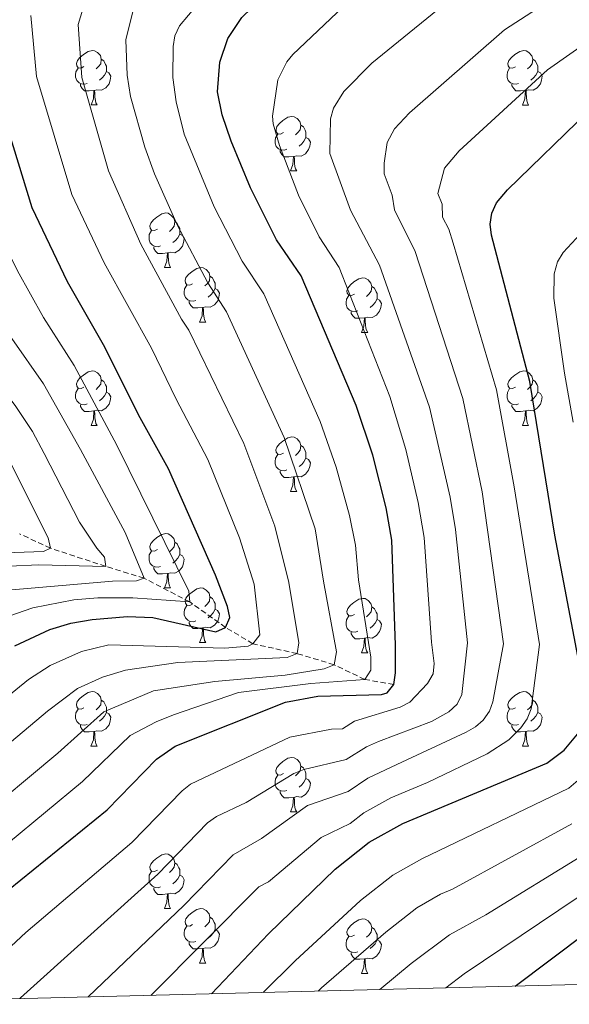
# Model space of a CAD drawing. Units: metres. Extents: x 671084 to 675612, y 4741731 to 4744812.
# Drawn here: x 673565 to 673666, y 4742184 to 4742366 of the extents above; entities that cross this region are included whole.
import ezdxf

# ---------------------------------------------------------------- set-up
doc = ezdxf.new("R2010")
doc.units = ezdxf.units.M
doc.header["$MEASUREMENT"] = 0
doc.linetypes.add('TRAZOSX2', pattern=[1.5, 1, -0.5])
for name, color, linetype, lineweight in [('Level 11', 142, 'Continuous', 13), ('Level 36', 19, 'Continuous', 40), ('Level 4', 36, 'Continuous', 30), ('Level 5', 36, 'Continuous', 0), ('Level 61', 19, 'Continuous', 0)]:
    doc.layers.add(name, color=color, linetype=linetype, lineweight=lineweight)

msp = doc.modelspace()

# ---------------------------------------------------------------- linework, layer by layer
at = {"layer": 'Level 11', "color": 142, "linetype": 'TRAZOSX2', "lineweight": 13}
msp.add_polyline3d([(673633.94, 4742243.14, 1325.01), (673628.59, 4742244.06, 1320.01), (673622.93, 4742246.78, 1315.01), (673616.16, 4742248.83, 1310.01), (673607.98, 4742250.64, 1305.01), (673603, 4742253.63, 1300.01), (673596.41, 4742258.32, 1295.01), (673587.99, 4742262.71, 1290.01), (673580.95, 4742264.88, 1285.01), (673570.8, 4742268.21, 1280.01), (673565.09, 4742270.89, 1275.01)], dxfattribs=at)
at = {"layer": 'Level 36', "color": 92, "linetype": 'Continuous', "lineweight": 0}
for points in [[(673576.95, 4742356.86), (673576.42, 4742356.59), (673575.89, 4742356.64), (673575.62, 4742357.02), (673575.57, 4742357.44), (673575.73, 4742357.96), (673576.21, 4742358.56), (673576.84, 4742359.08), (673577.74, 4742359.67), (673578.49, 4742359.83), (673578.91, 4742359.78), (673579.44, 4742359.46), (673579.97, 4742358.88), (673580.13, 4742358.24), (673580.02, 4742357.38), (673579.6, 4742356.86), (673579.18, 4742356.43)], [(673656.27, 4742356.85), (673655.74, 4742356.59), (673655.21, 4742356.64), (673654.95, 4742357.01), (673654.89, 4742357.44), (673655.05, 4742357.96), (673655.53, 4742358.55), (673656.17, 4742359.08), (673657.07, 4742359.67), (673657.81, 4742359.83), (673658.24, 4742359.77), (673658.77, 4742359.46), (673659.3, 4742358.87), (673659.46, 4742358.23), (673659.35, 4742357.38), (673658.92, 4742356.85), (673658.5, 4742356.43)], [(673580.13, 4742358.24), (673580.61, 4742357.92), (673580.92, 4742357.28), (673581.08, 4742356.96), (673581.08, 4742356.38), (673581.08, 4742355.96), (673580.71, 4742355.26), (673580.29, 4742354.78), (673579.81, 4742354.36)], [(673659.46, 4742358.23), (673659.93, 4742357.92), (673660.25, 4742357.28), (673660.41, 4742356.96), (673660.41, 4742356.38), (673660.41, 4742355.95), (673660.04, 4742355.26), (673659.62, 4742354.78), (673659.14, 4742354.36)], [(673577.53, 4742353.78), (673577.11, 4742353.62), (673576.52, 4742353.68), (673576.05, 4742353.88), (673575.62, 4742354.31), (673575.41, 4742354.9), (673575.41, 4742355.32), (673575.46, 4742355.9), (673575.89, 4742356.59)], [(673656.86, 4742353.77), (673656.43, 4742353.61), (673655.85, 4742353.67), (673655.37, 4742353.88), (673654.95, 4742354.31), (673654.73, 4742354.89), (673654.73, 4742355.31), (673654.79, 4742355.9), (673655.21, 4742356.59)], [(673581.08, 4742355.96), (673581.53, 4742355.7), (673581.88, 4742355.09), (673581.77, 4742354.36), (673581.56, 4742353.72), (673580.97, 4742352.98), (673580.18, 4742352.5), (673579.33, 4742352.61), (673578.9, 4742352.48)], [(673660.41, 4742355.95), (673660.86, 4742355.7), (673661.21, 4742355.09), (673661.1, 4742354.36), (673660.89, 4742353.72), (673660.3, 4742352.98), (673659.51, 4742352.5), (673658.66, 4742352.61), (673658.23, 4742352.48)], [(673578.79, 4742352.48), (673577.9, 4742352.4), (673577.06, 4742352.4), (673576.63, 4742352.82), (673576.31, 4742353.3), (673576.31, 4742353.62)], [(673578.25, 4742349.8), (673578.68, 4742350.96), (673578.79, 4742352.48), (673578.9, 4742352.48), (673578.93, 4742351.9), (673578.97, 4742351.21), (673579.04, 4742350.6), (673579.15, 4742350.2), (673579.37, 4742349.8)], [(673658.12, 4742352.48), (673657.23, 4742352.39), (673656.38, 4742352.39), (673655.96, 4742352.82), (673655.64, 4742353.3), (673655.64, 4742353.61)], [(673657.57, 4742349.79), (673658.01, 4742350.95), (673658.12, 4742352.48), (673658.23, 4742352.48), (673658.26, 4742351.89), (673658.3, 4742351.21), (673658.37, 4742350.59), (673658.48, 4742350.19), (673658.7, 4742349.79)], [(673578.25, 4742349.8), (673579.37, 4742349.8)], [(673657.57, 4742349.79), (673658.7, 4742349.79)], [(673613.64, 4742344.72), (673613.11, 4742344.45), (673612.58, 4742344.5), (673612.31, 4742344.88), (673612.26, 4742345.3), (673612.42, 4742345.82), (673612.9, 4742346.42), (673613.53, 4742346.94), (673614.43, 4742347.53), (673615.18, 4742347.69), (673615.6, 4742347.64), (673616.13, 4742347.32), (673616.66, 4742346.74), (673616.82, 4742346.1), (673616.71, 4742345.24), (673616.29, 4742344.72), (673615.87, 4742344.29)], [(673616.82, 4742346.1), (673617.3, 4742345.78), (673617.61, 4742345.14), (673617.77, 4742344.82), (673617.77, 4742344.24), (673617.77, 4742343.82), (673617.4, 4742343.12), (673616.98, 4742342.64), (673616.5, 4742342.22)], [(673614.22, 4742341.64), (673613.8, 4742341.48), (673613.21, 4742341.54), (673612.74, 4742341.74), (673612.31, 4742342.17), (673612.1, 4742342.76), (673612.1, 4742343.18), (673612.15, 4742343.76), (673612.58, 4742344.45)], [(673617.77, 4742343.82), (673618.23, 4742343.56), (673618.57, 4742342.95), (673618.46, 4742342.22), (673618.25, 4742341.58), (673617.67, 4742340.84), (673616.87, 4742340.36), (673616.02, 4742340.47), (673615.59, 4742340.34)], [(673615.48, 4742340.34), (673614.59, 4742340.26), (673613.75, 4742340.26), (673613.32, 4742340.68), (673613, 4742341.16), (673613, 4742341.48)], [(673614.94, 4742337.66), (673615.37, 4742338.82), (673615.48, 4742340.34), (673615.59, 4742340.34), (673615.63, 4742339.76), (673615.66, 4742339.07), (673615.73, 4742338.46), (673615.85, 4742338.06), (673616.06, 4742337.66)], [(673614.94, 4742337.66), (673616.06, 4742337.66)], [(673590.45, 4742326.95), (673589.92, 4742326.68), (673589.39, 4742326.74), (673589.12, 4742327.11), (673589.07, 4742327.53), (673589.23, 4742328.05), (673589.71, 4742328.65), (673590.34, 4742329.18), (673591.24, 4742329.76), (673591.99, 4742329.92), (673592.41, 4742329.87), (673592.94, 4742329.55), (673593.47, 4742328.97), (673593.63, 4742328.33), (673593.52, 4742327.48), (673593.1, 4742326.95), (673592.68, 4742326.52)], [(673593.63, 4742328.33), (673594.11, 4742328.01), (673594.42, 4742327.37), (673594.58, 4742327.05), (673594.58, 4742326.47), (673594.58, 4742326.05), (673594.21, 4742325.36), (673593.79, 4742324.88), (673593.31, 4742324.46)], [(673591.03, 4742323.87), (673590.61, 4742323.71), (673590.02, 4742323.77), (673589.55, 4742323.98), (673589.12, 4742324.4), (673588.91, 4742324.99), (673588.91, 4742325.41), (673588.96, 4742325.99), (673589.39, 4742326.68)], [(673594.58, 4742326.05), (673595.04, 4742325.8), (673595.38, 4742325.18), (673595.27, 4742324.46), (673595.06, 4742323.82), (673594.48, 4742323.08), (673593.68, 4742322.6), (673592.83, 4742322.7), (673592.4, 4742322.57)], [(673592.29, 4742322.57), (673591.4, 4742322.49), (673590.56, 4742322.49), (673590.13, 4742322.92), (673589.81, 4742323.39), (673589.81, 4742323.71)], [(673591.75, 4742319.89), (673592.18, 4742321.05), (673592.29, 4742322.57), (673592.4, 4742322.57), (673592.44, 4742321.99), (673592.47, 4742321.3), (673592.54, 4742320.69), (673592.66, 4742320.29), (673592.87, 4742319.89)], [(673591.75, 4742319.89), (673592.87, 4742319.89)], [(673596.92, 4742316.91), (673596.39, 4742316.65), (673595.86, 4742316.7), (673595.6, 4742317.07), (673595.54, 4742317.5), (673595.7, 4742318.02), (673596.18, 4742318.61), (673596.82, 4742319.14), (673597.72, 4742319.73), (673598.46, 4742319.89), (673598.89, 4742319.83), (673599.42, 4742319.52), (673599.95, 4742318.93), (673600.11, 4742318.29), (673600, 4742317.44), (673599.57, 4742316.91), (673599.15, 4742316.49)], [(673600.11, 4742318.29), (673600.58, 4742317.98), (673600.9, 4742317.34), (673601.06, 4742317.02), (673601.06, 4742316.44), (673601.06, 4742316.01), (673600.69, 4742315.32), (673600.27, 4742314.84), (673599.79, 4742314.42)], [(673626.69, 4742315.01), (673626.16, 4742314.74), (673625.63, 4742314.8), (673625.37, 4742315.17), (673625.31, 4742315.59), (673625.47, 4742316.11), (673625.95, 4742316.71), (673626.59, 4742317.24), (673627.49, 4742317.82), (673628.23, 4742317.98), (673628.66, 4742317.93), (673629.19, 4742317.61), (673629.72, 4742317.03), (673629.88, 4742316.39), (673629.77, 4742315.54), (673629.34, 4742315.01), (673628.92, 4742314.58)], [(673597.51, 4742313.83), (673597.08, 4742313.67), (673596.5, 4742313.73), (673596.02, 4742313.94), (673595.6, 4742314.37), (673595.38, 4742314.95), (673595.38, 4742315.37), (673595.44, 4742315.96), (673595.86, 4742316.65)], [(673629.88, 4742316.39), (673630.35, 4742316.07), (673630.67, 4742315.43), (673630.83, 4742315.11), (673630.83, 4742314.53), (673630.83, 4742314.11), (673630.46, 4742313.42), (673630.04, 4742312.94), (673629.56, 4742312.52)], [(673601.06, 4742316.01), (673601.51, 4742315.76), (673601.86, 4742315.15), (673601.75, 4742314.42), (673601.54, 4742313.78), (673600.95, 4742313.04), (673600.16, 4742312.56), (673599.31, 4742312.67), (673598.88, 4742312.54)], [(673627.28, 4742311.93), (673626.85, 4742311.77), (673626.27, 4742311.83), (673625.79, 4742312.04), (673625.37, 4742312.46), (673625.15, 4742313.05), (673625.15, 4742313.47), (673625.21, 4742314.05), (673625.63, 4742314.74)], [(673598.77, 4742312.54), (673597.88, 4742312.45), (673597.03, 4742312.45), (673596.61, 4742312.88), (673596.29, 4742313.36), (673596.29, 4742313.67)], [(673598.22, 4742309.85), (673598.66, 4742311.01), (673598.77, 4742312.54), (673598.88, 4742312.54), (673598.91, 4742311.95), (673598.95, 4742311.27), (673599.02, 4742310.65), (673599.13, 4742310.25), (673599.35, 4742309.85)], [(673630.83, 4742314.11), (673631.28, 4742313.86), (673631.63, 4742313.24), (673631.52, 4742312.52), (673631.31, 4742311.88), (673630.72, 4742311.14), (673629.93, 4742310.66), (673629.08, 4742310.76), (673628.65, 4742310.63)], [(673628.54, 4742310.63), (673627.65, 4742310.55), (673626.8, 4742310.55), (673626.38, 4742310.98), (673626.06, 4742311.45), (673626.06, 4742311.77)], [(673598.22, 4742309.85), (673599.35, 4742309.85)], [(673627.99, 4742307.95), (673628.43, 4742309.11), (673628.54, 4742310.63), (673628.65, 4742310.63), (673628.68, 4742310.05), (673628.72, 4742309.36), (673628.79, 4742308.75), (673628.9, 4742308.35), (673629.12, 4742307.95)], [(673627.99, 4742307.95), (673629.12, 4742307.95)], [(673576.95, 4742297.86), (673576.41, 4742297.6), (673575.89, 4742297.65), (673575.62, 4742298.02), (673575.57, 4742298.45), (673575.73, 4742298.97), (673576.21, 4742299.56), (673576.84, 4742300.09), (673577.74, 4742300.68), (673578.49, 4742300.84), (673578.91, 4742300.78), (673579.44, 4742300.47), (673579.97, 4742299.88), (673580.13, 4742299.24), (673580.02, 4742298.39), (673579.59, 4742297.86), (673579.17, 4742297.44)], [(673656.27, 4742297.86), (673655.74, 4742297.6), (673655.21, 4742297.65), (673654.95, 4742298.02), (673654.89, 4742298.45), (673655.05, 4742298.97), (673655.53, 4742299.56), (673656.17, 4742300.09), (673657.07, 4742300.68), (673657.81, 4742300.84), (673658.24, 4742300.78), (673658.77, 4742300.47), (673659.3, 4742299.88), (673659.46, 4742299.24), (673659.35, 4742298.39), (673658.92, 4742297.86), (673658.5, 4742297.44)], [(673580.13, 4742299.24), (673580.61, 4742298.93), (673580.92, 4742298.29), (673581.08, 4742297.97), (673581.08, 4742297.39), (673581.08, 4742296.96), (673580.71, 4742296.27), (673580.29, 4742295.79), (673579.81, 4742295.37)], [(673659.46, 4742299.24), (673659.93, 4742298.93), (673660.25, 4742298.29), (673660.41, 4742297.97), (673660.41, 4742297.39), (673660.41, 4742296.96), (673660.04, 4742296.27), (673659.62, 4742295.79), (673659.14, 4742295.37)], [(673577.53, 4742294.78), (673577.11, 4742294.62), (673576.52, 4742294.68), (673576.05, 4742294.89), (673575.62, 4742295.32), (673575.41, 4742295.9), (673575.41, 4742296.32), (673575.46, 4742296.91), (673575.89, 4742297.6)], [(673581.08, 4742296.96), (673581.53, 4742296.71), (673581.88, 4742296.1), (673581.77, 4742295.37), (673581.56, 4742294.73), (673580.97, 4742293.99), (673580.18, 4742293.51), (673579.33, 4742293.62), (673578.9, 4742293.49)], [(673656.86, 4742294.78), (673656.43, 4742294.62), (673655.85, 4742294.68), (673655.37, 4742294.89), (673654.95, 4742295.32), (673654.73, 4742295.9), (673654.73, 4742296.32), (673654.79, 4742296.91), (673655.21, 4742297.6)], [(673660.41, 4742296.96), (673660.86, 4742296.71), (673661.21, 4742296.1), (673661.1, 4742295.37), (673660.89, 4742294.73), (673660.3, 4742293.99), (673659.51, 4742293.51), (673658.66, 4742293.62), (673658.23, 4742293.49)], [(673578.79, 4742293.49), (673577.9, 4742293.4), (673577.05, 4742293.4), (673576.63, 4742293.83), (673576.31, 4742294.31), (673576.31, 4742294.62)], [(673658.12, 4742293.49), (673657.23, 4742293.4), (673656.38, 4742293.4), (673655.96, 4742293.83), (673655.64, 4742294.31), (673655.64, 4742294.62)], [(673578.25, 4742290.8), (673578.68, 4742291.96), (673578.79, 4742293.49), (673578.9, 4742293.49), (673578.93, 4742292.9), (673578.97, 4742292.22), (673579.04, 4742291.6), (673579.15, 4742291.2), (673579.37, 4742290.8)], [(673657.57, 4742290.8), (673658.01, 4742291.96), (673658.12, 4742293.49), (673658.23, 4742293.49), (673658.26, 4742292.9), (673658.3, 4742292.22), (673658.37, 4742291.6), (673658.48, 4742291.2), (673658.7, 4742290.8)], [(673578.25, 4742290.8), (673579.37, 4742290.8)], [(673657.57, 4742290.8), (673658.7, 4742290.8)], [(673613.63, 4742285.72), (673613.11, 4742285.46), (673612.57, 4742285.51), (673612.31, 4742285.88), (673612.25, 4742286.31), (673612.41, 4742286.83), (673612.89, 4742287.42), (673613.53, 4742287.95), (673614.43, 4742288.54), (673615.17, 4742288.7), (673615.6, 4742288.64), (673616.13, 4742288.33), (673616.66, 4742287.74), (673616.82, 4742287.1), (673616.71, 4742286.25), (673616.29, 4742285.72), (673615.87, 4742285.3)], [(673616.82, 4742287.1), (673617.29, 4742286.79), (673617.61, 4742286.15), (673617.77, 4742285.83), (673617.77, 4742285.25), (673617.77, 4742284.82), (673617.4, 4742284.13), (673616.98, 4742283.65), (673616.5, 4742283.23)], [(673614.22, 4742282.64), (673613.79, 4742282.48), (673613.21, 4742282.54), (673612.73, 4742282.75), (673612.31, 4742283.18), (673612.09, 4742283.76), (673612.09, 4742284.18), (673612.15, 4742284.77), (673612.57, 4742285.46)], [(673617.77, 4742284.82), (673618.23, 4742284.57), (673618.57, 4742283.96), (673618.46, 4742283.23), (673618.25, 4742282.59), (673617.67, 4742281.85), (673616.87, 4742281.37), (673616.02, 4742281.48), (673615.59, 4742281.35)], [(673615.48, 4742281.35), (673614.59, 4742281.26), (673613.75, 4742281.26), (673613.32, 4742281.69), (673613, 4742282.17), (673613, 4742282.48)], [(673614.93, 4742278.66), (673615.37, 4742279.82), (673615.48, 4742281.35), (673615.59, 4742281.35), (673615.63, 4742280.76), (673615.66, 4742280.08), (673615.73, 4742279.46), (673615.85, 4742279.06), (673616.06, 4742278.66)], [(673614.93, 4742278.66), (673616.06, 4742278.66)], [(673590.45, 4742267.96), (673589.92, 4742267.69), (673589.39, 4742267.74), (673589.12, 4742268.12), (673589.07, 4742268.54), (673589.23, 4742269.06), (673589.71, 4742269.66), (673590.34, 4742270.18), (673591.24, 4742270.77), (673591.99, 4742270.93), (673592.41, 4742270.88), (673592.94, 4742270.56), (673593.47, 4742269.98), (673593.63, 4742269.34), (673593.52, 4742268.48), (673593.1, 4742267.96), (673592.68, 4742267.53)], [(673593.63, 4742269.34), (673594.11, 4742269.02), (673594.42, 4742268.38), (673594.58, 4742268.06), (673594.58, 4742267.48), (673594.58, 4742267.06), (673594.21, 4742266.36), (673593.79, 4742265.88), (673593.31, 4742265.46)], [(673591.03, 4742264.88), (673590.61, 4742264.72), (673590.02, 4742264.78), (673589.55, 4742264.98), (673589.12, 4742265.41), (673588.91, 4742266), (673588.91, 4742266.42), (673588.96, 4742267), (673589.39, 4742267.69)], [(673594.58, 4742267.06), (673595.04, 4742266.8), (673595.38, 4742266.19), (673595.27, 4742265.46), (673595.06, 4742264.82), (673594.48, 4742264.08), (673593.68, 4742263.6), (673592.83, 4742263.71), (673592.4, 4742263.58)], [(673592.29, 4742263.58), (673591.4, 4742263.5), (673590.56, 4742263.5), (673590.13, 4742263.92), (673589.81, 4742264.4), (673589.81, 4742264.72)], [(673591.75, 4742260.9), (673592.18, 4742262.06), (673592.29, 4742263.58), (673592.4, 4742263.58), (673592.44, 4742263), (673592.47, 4742262.31), (673592.54, 4742261.7), (673592.66, 4742261.3), (673592.87, 4742260.9)], [(673591.75, 4742260.9), (673592.87, 4742260.9)], [(673596.92, 4742257.92), (673596.39, 4742257.66), (673595.86, 4742257.71), (673595.6, 4742258.08), (673595.54, 4742258.5), (673595.7, 4742259.02), (673596.18, 4742259.62), (673596.82, 4742260.15), (673597.72, 4742260.74), (673598.46, 4742260.9), (673598.89, 4742260.84), (673599.42, 4742260.52), (673599.95, 4742259.94), (673600.11, 4742259.3), (673600, 4742258.45), (673599.57, 4742257.92), (673599.15, 4742257.5)], [(673600.11, 4742259.3), (673600.58, 4742258.98), (673600.9, 4742258.34), (673601.06, 4742258.02), (673601.06, 4742257.44), (673601.06, 4742257.02), (673600.69, 4742256.33), (673600.27, 4742255.85), (673599.79, 4742255.43)], [(673626.69, 4742256.02), (673626.16, 4742255.75), (673625.63, 4742255.8), (673625.37, 4742256.18), (673625.31, 4742256.6), (673625.47, 4742257.12), (673625.95, 4742257.72), (673626.59, 4742258.24), (673627.49, 4742258.83), (673628.23, 4742258.99), (673628.66, 4742258.94), (673629.19, 4742258.62), (673629.72, 4742258.04), (673629.88, 4742257.4), (673629.77, 4742256.54), (673629.34, 4742256.02), (673628.92, 4742255.59)], [(673597.51, 4742254.84), (673597.08, 4742254.68), (673596.5, 4742254.74), (673596.02, 4742254.95), (673595.6, 4742255.38), (673595.38, 4742255.96), (673595.38, 4742256.38), (673595.44, 4742256.96), (673595.86, 4742257.66)], [(673601.06, 4742257.02), (673601.51, 4742256.77), (673601.86, 4742256.16), (673601.75, 4742255.43), (673601.54, 4742254.79), (673600.95, 4742254.05), (673600.16, 4742253.57), (673599.31, 4742253.68), (673598.88, 4742253.54)], [(673629.88, 4742257.4), (673630.35, 4742257.08), (673630.67, 4742256.44), (673630.83, 4742256.12), (673630.83, 4742255.54), (673630.83, 4742255.12), (673630.46, 4742254.42), (673630.04, 4742253.94), (673629.56, 4742253.52)], [(673598.77, 4742253.54), (673597.88, 4742253.46), (673597.03, 4742253.46), (673596.61, 4742253.89), (673596.29, 4742254.36), (673596.29, 4742254.68)], [(673627.28, 4742252.94), (673626.85, 4742252.78), (673626.27, 4742252.84), (673625.79, 4742253.04), (673625.37, 4742253.47), (673625.15, 4742254.06), (673625.15, 4742254.48), (673625.21, 4742255.06), (673625.63, 4742255.75)], [(673630.83, 4742255.12), (673631.28, 4742254.86), (673631.63, 4742254.25), (673631.52, 4742253.52), (673631.31, 4742252.88), (673630.72, 4742252.14), (673629.93, 4742251.66), (673629.08, 4742251.77), (673628.65, 4742251.64)], [(673598.22, 4742250.86), (673598.66, 4742252.02), (673598.77, 4742253.54), (673598.88, 4742253.54), (673598.91, 4742252.96), (673598.95, 4742252.28), (673599.02, 4742251.66), (673599.13, 4742251.26), (673599.35, 4742250.86)], [(673628.54, 4742251.64), (673627.65, 4742251.56), (673626.8, 4742251.56), (673626.38, 4742251.98), (673626.06, 4742252.46), (673626.06, 4742252.78)], [(673598.22, 4742250.86), (673599.35, 4742250.86)], [(673627.99, 4742248.96), (673628.43, 4742250.12), (673628.54, 4742251.64), (673628.65, 4742251.64), (673628.68, 4742251.06), (673628.72, 4742250.37), (673628.79, 4742249.76), (673628.9, 4742249.36), (673629.12, 4742248.96)], [(673627.99, 4742248.96), (673629.12, 4742248.96)], [(673576.94, 4742238.87), (673576.41, 4742238.61), (673575.88, 4742238.66), (673575.62, 4742239.03), (673575.56, 4742239.46), (673575.72, 4742239.98), (673576.2, 4742240.57), (673576.84, 4742241.1), (673577.74, 4742241.69), (673578.48, 4742241.85), (673578.91, 4742241.79), (673579.44, 4742241.48), (673579.97, 4742240.89), (673580.13, 4742240.25), (673580.02, 4742239.4), (673579.59, 4742238.87), (673579.17, 4742238.45)], [(673656.27, 4742238.87), (673655.74, 4742238.61), (673655.21, 4742238.66), (673654.95, 4742239.03), (673654.89, 4742239.46), (673655.05, 4742239.98), (673655.53, 4742240.57), (673656.17, 4742241.1), (673657.07, 4742241.69), (673657.81, 4742241.85), (673658.23, 4742241.79), (673658.77, 4742241.48), (673659.29, 4742240.89), (673659.45, 4742240.25), (673659.35, 4742239.4), (673658.92, 4742238.87), (673658.5, 4742238.45)], [(673580.13, 4742240.25), (673580.6, 4742239.94), (673580.92, 4742239.3), (673581.08, 4742238.98), (673581.08, 4742238.4), (673581.08, 4742237.97), (673580.71, 4742237.28), (673580.29, 4742236.8), (673579.81, 4742236.38)], [(673659.45, 4742240.25), (673659.93, 4742239.94), (673660.25, 4742239.3), (673660.41, 4742238.98), (673660.41, 4742238.4), (673660.41, 4742237.97), (673660.03, 4742237.28), (673659.61, 4742236.8), (673659.13, 4742236.38)], [(673577.53, 4742235.79), (673577.1, 4742235.63), (673576.52, 4742235.69), (673576.04, 4742235.9), (673575.62, 4742236.33), (673575.4, 4742236.91), (673575.4, 4742237.33), (673575.46, 4742237.92), (673575.88, 4742238.61)], [(673656.85, 4742235.79), (673656.43, 4742235.63), (673655.85, 4742235.69), (673655.37, 4742235.9), (673654.95, 4742236.33), (673654.73, 4742236.91), (673654.73, 4742237.33), (673654.79, 4742237.92), (673655.21, 4742238.61)], [(673581.08, 4742237.97), (673581.53, 4742237.72), (673581.88, 4742237.11), (673581.77, 4742236.38), (673581.56, 4742235.74), (673580.97, 4742235), (673580.18, 4742234.52), (673579.33, 4742234.63), (673578.9, 4742234.5)], [(673660.41, 4742237.97), (673660.86, 4742237.72), (673661.21, 4742237.11), (673661.09, 4742236.38), (673660.89, 4742235.74), (673660.3, 4742235), (673659.51, 4742234.52), (673658.65, 4742234.63), (673658.23, 4742234.5)], [(673578.79, 4742234.5), (673577.9, 4742234.41), (673577.05, 4742234.41), (673576.63, 4742234.84), (673576.31, 4742235.32), (673576.31, 4742235.63)], [(673658.11, 4742234.5), (673657.23, 4742234.41), (673656.38, 4742234.41), (673655.95, 4742234.84), (673655.63, 4742235.32), (673655.63, 4742235.63)], [(673578.24, 4742231.81), (673578.68, 4742232.97), (673578.79, 4742234.5), (673578.9, 4742234.5), (673578.93, 4742233.91), (673578.97, 4742233.23), (673579.04, 4742232.61), (673579.15, 4742232.21), (673579.37, 4742231.81)], [(673657.57, 4742231.81), (673658.01, 4742232.97), (673658.11, 4742234.5), (673658.23, 4742234.5), (673658.26, 4742233.91), (673658.29, 4742233.23), (673658.37, 4742232.61), (673658.48, 4742232.21), (673658.69, 4742231.81)], [(673578.24, 4742231.81), (673579.37, 4742231.81)], [(673657.57, 4742231.81), (673658.69, 4742231.81)], [(673613.63, 4742226.73), (673613.11, 4742226.47), (673612.57, 4742226.52), (673612.31, 4742226.89), (673612.25, 4742227.32), (673612.41, 4742227.84), (673612.89, 4742228.43), (673613.53, 4742228.96), (673614.43, 4742229.55), (673615.17, 4742229.71), (673615.6, 4742229.65), (673616.13, 4742229.34), (673616.66, 4742228.75), (673616.82, 4742228.11), (673616.71, 4742227.26), (673616.29, 4742226.73), (673615.87, 4742226.31)], [(673616.82, 4742228.11), (673617.29, 4742227.8), (673617.61, 4742227.16), (673617.77, 4742226.84), (673617.77, 4742226.26), (673617.77, 4742225.83), (673617.4, 4742225.14), (673616.98, 4742224.66), (673616.5, 4742224.24)], [(673614.22, 4742223.65), (673613.79, 4742223.49), (673613.21, 4742223.55), (673612.73, 4742223.76), (673612.31, 4742224.19), (673612.09, 4742224.77), (673612.09, 4742225.19), (673612.15, 4742225.78), (673612.57, 4742226.47)], [(673617.77, 4742225.83), (673618.23, 4742225.58), (673618.57, 4742224.97), (673618.46, 4742224.24), (673618.25, 4742223.6), (673617.67, 4742222.86), (673616.87, 4742222.38), (673616.02, 4742222.49), (673615.59, 4742222.36)], [(673615.48, 4742222.36), (673614.59, 4742222.27), (673613.75, 4742222.27), (673613.32, 4742222.7), (673613, 4742223.18), (673613, 4742223.49)], [(673614.93, 4742219.67), (673615.37, 4742220.83), (673615.48, 4742222.36), (673615.59, 4742222.36), (673615.63, 4742221.77), (673615.66, 4742221.09), (673615.73, 4742220.47), (673615.85, 4742220.07), (673616.06, 4742219.67)], [(673614.93, 4742219.67), (673616.06, 4742219.67)], [(673590.45, 4742208.96), (673589.92, 4742208.7), (673589.39, 4742208.75), (673589.12, 4742209.12), (673589.07, 4742209.55), (673589.23, 4742210.07), (673589.71, 4742210.66), (673590.34, 4742211.19), (673591.24, 4742211.78), (673591.99, 4742211.94), (673592.41, 4742211.88), (673592.94, 4742211.57), (673593.47, 4742210.98), (673593.63, 4742210.34), (673593.52, 4742209.49), (673593.1, 4742208.96), (673592.68, 4742208.54)], [(673593.63, 4742210.34), (673594.11, 4742210.03), (673594.42, 4742209.39), (673594.58, 4742209.07), (673594.58, 4742208.49), (673594.58, 4742208.06), (673594.21, 4742207.37), (673593.79, 4742206.89), (673593.31, 4742206.47)], [(673591.03, 4742205.88), (673590.61, 4742205.72), (673590.02, 4742205.78), (673589.55, 4742205.99), (673589.12, 4742206.42), (673588.91, 4742207), (673588.91, 4742207.42), (673588.96, 4742208.01), (673589.39, 4742208.7)], [(673594.58, 4742208.06), (673595.04, 4742207.81), (673595.38, 4742207.2), (673595.27, 4742206.47), (673595.06, 4742205.83), (673594.48, 4742205.09), (673593.68, 4742204.61), (673592.83, 4742204.72), (673592.4, 4742204.59)], [(673592.29, 4742204.59), (673591.4, 4742204.5), (673590.56, 4742204.5), (673590.13, 4742204.93), (673589.81, 4742205.41), (673589.81, 4742205.72)], [(673591.75, 4742201.9), (673592.18, 4742203.06), (673592.29, 4742204.59), (673592.4, 4742204.59), (673592.44, 4742204), (673592.47, 4742203.32), (673592.54, 4742202.7), (673592.66, 4742202.3), (673592.87, 4742201.9)], [(673591.75, 4742201.9), (673592.87, 4742201.9)], [(673596.92, 4742198.93), (673596.39, 4742198.66), (673595.86, 4742198.72), (673595.6, 4742199.09), (673595.54, 4742199.51), (673595.7, 4742200.03), (673596.18, 4742200.63), (673596.82, 4742201.16), (673597.72, 4742201.74), (673598.46, 4742201.9), (673598.89, 4742201.85), (673599.42, 4742201.53), (673599.95, 4742200.95), (673600.11, 4742200.31), (673600, 4742199.46), (673599.57, 4742198.93), (673599.15, 4742198.5)], [(673600.11, 4742200.31), (673600.58, 4742199.99), (673600.9, 4742199.35), (673601.06, 4742199.03), (673601.06, 4742198.45), (673601.06, 4742198.03), (673600.69, 4742197.34), (673600.27, 4742196.86), (673599.79, 4742196.44)], [(673597.51, 4742195.85), (673597.08, 4742195.69), (673596.5, 4742195.75), (673596.02, 4742195.96), (673595.6, 4742196.38), (673595.38, 4742196.97), (673595.38, 4742197.39), (673595.44, 4742197.97), (673595.86, 4742198.66)], [(673626.69, 4742197.02), (673626.16, 4742196.76), (673625.63, 4742196.81), (673625.37, 4742197.18), (673625.31, 4742197.61), (673625.47, 4742198.13), (673625.95, 4742198.72), (673626.59, 4742199.25), (673627.49, 4742199.84), (673628.23, 4742200), (673628.66, 4742199.94), (673629.19, 4742199.63), (673629.72, 4742199.04), (673629.88, 4742198.4), (673629.77, 4742197.55), (673629.34, 4742197.02), (673628.92, 4742196.6)], [(673629.88, 4742198.4), (673630.35, 4742198.09), (673630.67, 4742197.45), (673630.83, 4742197.13), (673630.83, 4742196.55), (673630.83, 4742196.12), (673630.46, 4742195.43), (673630.04, 4742194.95), (673629.56, 4742194.53)], [(673601.06, 4742198.03), (673601.51, 4742197.78), (673601.86, 4742197.16), (673601.75, 4742196.44), (673601.54, 4742195.8), (673600.95, 4742195.06), (673600.16, 4742194.58), (673599.31, 4742194.68), (673598.88, 4742194.55)], [(673627.28, 4742193.94), (673626.85, 4742193.78), (673626.27, 4742193.84), (673625.79, 4742194.05), (673625.37, 4742194.48), (673625.15, 4742195.06), (673625.15, 4742195.48), (673625.21, 4742196.07), (673625.63, 4742196.76)], [(673598.77, 4742194.55), (673597.88, 4742194.47), (673597.03, 4742194.47), (673596.61, 4742194.9), (673596.29, 4742195.37), (673596.29, 4742195.69)], [(673630.83, 4742196.12), (673631.28, 4742195.87), (673631.63, 4742195.26), (673631.52, 4742194.53), (673631.31, 4742193.89), (673630.72, 4742193.15), (673629.93, 4742192.67), (673629.08, 4742192.78), (673628.65, 4742192.65)], [(673598.22, 4742191.87), (673598.66, 4742193.03), (673598.77, 4742194.55), (673598.88, 4742194.55), (673598.91, 4742193.97), (673598.95, 4742193.28), (673599.02, 4742192.67), (673599.13, 4742192.27), (673599.35, 4742191.87)], [(673628.54, 4742192.65), (673627.65, 4742192.56), (673626.8, 4742192.56), (673626.38, 4742192.99), (673626.06, 4742193.47), (673626.06, 4742193.78)], [(673598.22, 4742191.87), (673599.35, 4742191.87)], [(673627.99, 4742189.96), (673628.43, 4742191.12), (673628.54, 4742192.65), (673628.65, 4742192.65), (673628.68, 4742192.06), (673628.72, 4742191.38), (673628.79, 4742190.76), (673628.9, 4742190.36), (673629.12, 4742189.96)], [(673627.99, 4742189.96), (673629.12, 4742189.96)]]:
    msp.add_lwpolyline(points, dxfattribs=at)
at = {"layer": 'Level 4', "color": 36, "linetype": 'Continuous', "lineweight": 30}
for points in [[(673633.94, 4742243.14, 1325.01), (673634.24, 4742245.31, 1325.01), (673634.22, 4742250.38, 1325.01), (673633.54, 4742269.73, 1325.01), (673632.53, 4742275.64, 1325.01), (673630.06, 4742285.36, 1325.01), (673626.99, 4742294.48, 1325.01), (673616.86, 4742318.37, 1325.01), (673612.36, 4742324.98, 1325.01), (673607.59, 4742334.53, 1325.01), (673604.02, 4742343.12, 1325.01), (673602.34, 4742348.01, 1325.01), (673601.51, 4742352.23, 1325.01), (673601.95, 4742357.66, 1325.01), (673603.37, 4742362.01, 1325.01), (673605.95, 4742365.91, 1325.01), (673613.26, 4742373.01, 1325.01), (673617.26, 4742376.42, 1325.01), (673632.14, 4742386.97, 1325.01), (673640.97, 4742391.63, 1325.01), (673648.03, 4742394.88, 1325.01), (673653.29, 4742397.89, 1325.01), (673668.27, 4742409.06, 1325.01)], [(673564.26, 4742250.23, 1300.01), (673570.68, 4742253.25, 1300.01), (673574.55, 4742254.4, 1300.01), (673578.48, 4742255.11, 1300.01), (673584.96, 4742255.66, 1300.01), (673589.64, 4742255.47, 1300.01), (673601.17, 4742252.84, 1300.01), (673603, 4742253.63, 1300.01), (673603.79, 4742255.46, 1300.01), (673603.34, 4742257.5, 1300.01), (673601.16, 4742263.27, 1300.01), (673592.5, 4742282.82, 1300.01), (673586.97, 4742292.75, 1300.01), (673580.77, 4742305.25, 1300.01), (673573.93, 4742317.26, 1300.01), (673567.41, 4742330.89, 1300.01), (673560.5, 4742353.35, 1300.01)], [(673669.39, 4742239.65, 1350.01), (673663.51, 4742270.65, 1350.01), (673658.94, 4742298.92, 1350.01), (673651.86, 4742325.84, 1350.01), (673651.66, 4742327.84, 1350.01), (673651.97, 4742329.87, 1350.01), (673652.82, 4742331.78, 1350.01), (673654.83, 4742334.2, 1350.01), (673669.71, 4742348.64, 1350.01)], [(673656.23, 4742187.61, 1375.01), (673682.43, 4742207.39, 1375.01), (673686.74, 4742211.28, 1375.01), (673696.63, 4742222.92, 1375.01), (673698.85, 4742226.62, 1375.01), (673699.65, 4742228.57, 1375.01), (673700.66, 4742232.79, 1375.01), (673701.18, 4742237.33, 1375.01), (673701.14, 4742244.82, 1375.01), (673700.79, 4742249, 1375.01), (673699.76, 4742259.12, 1375.01), (673697.91, 4742272.52, 1375.01), (673698.03, 4742275.84, 1375.01), (673698.5, 4742277.93, 1375.01), (673699.61, 4742279.54, 1375.01), (673701.16, 4742280.81, 1375.01)], [(673543.65, 4742184.77, 1325.01), (673545.57, 4742187.31, 1325.01), (673554.34, 4742197.66, 1325.01), (673560.73, 4742203.49, 1325.01), (673581.2, 4742220.04, 1325.01), (673590.3, 4742229.42, 1325.01), (673593.74, 4742231.81, 1325.01), (673614.03, 4742239.88, 1325.01), (673619.92, 4742241, 1325.01), (673631.68, 4742241.31, 1325.01), (673632.67, 4742241.62, 1325.01), (673633.94, 4742243.14, 1325.01)], [(673600.4, 4742186.2, 1350.01), (673610.89, 4742197.24, 1350.01), (673623.12, 4742209.14, 1350.01), (673629.4, 4742214.1, 1350.01), (673635.6, 4742217.58, 1350.01), (673662.03, 4742228.67, 1350.01), (673665.22, 4742231.02, 1350.01), (673667.69, 4742233.97, 1350.01)]]:
    msp.add_polyline3d(points, dxfattribs=at)
at = {"layer": 'Level 5', "color": 36, "linetype": 'Continuous', "lineweight": 0}
for points in [[(673577.7, 4742185.63, 1340.01), (673595.3, 4742202.45, 1340.01), (673604.37, 4742211.79, 1340.01), (673609.58, 4742214.76, 1340.01), (673618.06, 4742220.87, 1340.01), (673625.53, 4742223.42, 1340.01), (673629.16, 4742225.9, 1340.01), (673634.46, 4742228.39, 1340.01), (673647.2, 4742234.35, 1340.01), (673648.92, 4742235.33, 1340.01), (673650.32, 4742236.54, 1340.01), (673651.54, 4742238.2, 1340.01), (673652.15, 4742239.93, 1340.01), (673654.09, 4742250.64, 1340.01), (673650.17, 4742278.57, 1340.01), (673646.62, 4742295.77, 1340.01), (673637.86, 4742322.85, 1340.01), (673634.03, 4742330.52, 1340.01), (673633.6, 4742333.21, 1340.01), (673632.12, 4742337.13, 1340.01), (673632.13, 4742339.12, 1340.01), (673632.72, 4742342.89, 1340.01), (673634.07, 4742345.43, 1340.01), (673636.8, 4742348.36, 1340.01), (673654.28, 4742363.63, 1340.01), (673668.3, 4742372.76, 1340.01)], [(673472.7, 4742182.98, 1280.01), (673475.89, 4742186.08, 1280.01), (673488.5, 4742200.99, 1280.01), (673493.02, 4742206.91, 1280.01), (673499.51, 4742216.42, 1280.01), (673512.75, 4742236.86, 1280.01), (673521.91, 4742250.36, 1280.01), (673532.28, 4742262.71, 1280.01), (673534.72, 4742264.91, 1280.01), (673546.24, 4742266.81, 1280.01), (673569.52, 4742267.64, 1280.01), (673570.8, 4742268.21, 1280.01), (673570.34, 4742270.11, 1280.01), (673562.96, 4742284.89, 1280.01), (673560.75, 4742288.56, 1280.01), (673552.77, 4742298.09, 1280.01), (673544.24, 4742310.18, 1280.01), (673541.41, 4742315.22, 1280.01), (673538.37, 4742321.99, 1280.01), (673524.97, 4742357.9, 1280.01), (673523.08, 4742364.35, 1280.01), (673521.69, 4742370.81, 1280.01)], [(673565.18, 4742185.31, 1335.01), (673565.3, 4742185.44, 1335.01), (673590.52, 4742208.24, 1335.01), (673599.68, 4742217.67, 1335.01), (673601.29, 4742218.86, 1335.01), (673606.78, 4742221.43, 1335.01), (673615.53, 4742226.73, 1335.01), (673617.37, 4742227.51, 1335.01), (673625.17, 4742229.32, 1335.01), (673628.87, 4742231.69, 1335.01), (673631.12, 4742232.63, 1335.01), (673640.83, 4742236.32, 1335.01), (673644.03, 4742238.11, 1335.01), (673645.58, 4742239.53, 1335.01), (673646.42, 4742241.32, 1335.01), (673647.46, 4742250.78, 1335.01), (673645.27, 4742271.68, 1335.01), (673644.29, 4742277.59, 1335.01), (673640.46, 4742294.2, 1335.01), (673631.26, 4742320.34, 1335.01), (673625.93, 4742330.42, 1335.01), (673622.13, 4742340.86, 1335.01), (673622.29, 4742347.24, 1335.01), (673622.83, 4742349.23, 1335.01), (673624.7, 4742352.26, 1335.01), (673629.89, 4742357.48, 1335.01), (673646.83, 4742371.37, 1335.01)], [(673518.1, 4742184.12, 1310.01), (673521.36, 4742188.88, 1310.01), (673527.98, 4742197.61, 1310.01), (673538.73, 4742209.8, 1310.01), (673545.57, 4742216.57, 1310.01), (673562.46, 4742231.67, 1310.01), (673570.24, 4742238.22, 1310.01), (673575.76, 4742242.42, 1310.01), (673580.38, 4742244.47, 1310.01), (673584.58, 4742245.79, 1310.01), (673594.2, 4742247.17, 1310.01), (673614.31, 4742248.09, 1310.01), (673616.16, 4742248.83, 1310.01), (673616.45, 4742250.82, 1310.01), (673614.64, 4742261.89, 1310.01), (673612.06, 4742272.28, 1310.01), (673606.35, 4742287.47, 1310.01), (673596.26, 4742308.37, 1310.01), (673594.91, 4742310.36, 1310.01), (673587.4, 4742324.17, 1310.01), (673581.44, 4742337.68, 1310.01), (673576.54, 4742354.87, 1310.01), (673575.89, 4742364.63, 1310.01), (673577.59, 4742370.34, 1310.01)], [(673556.23, 4742208.37, 1320.01), (673576.67, 4742225.28, 1320.01), (673585.45, 4742233.76, 1320.01), (673590.23, 4742236.28, 1320.01), (673593.42, 4742237.54, 1320.01), (673605.37, 4742241.67, 1320.01), (673618.63, 4742243.34, 1320.01), (673628.59, 4742244.06, 1320.01), (673629.67, 4742245.76, 1320.01), (673629.68, 4742248.16, 1320.01), (673627.41, 4742262.4, 1320.01), (673626.9, 4742268.8, 1320.01), (673625.77, 4742274.27, 1320.01), (673623.31, 4742283.14, 1320.01), (673620.37, 4742291.53, 1320.01), (673609.99, 4742315.04, 1320.01), (673606.05, 4742321.04, 1320.01), (673600.86, 4742331.08, 1320.01), (673595.4, 4742344.46, 1320.01), (673593.92, 4742350.4, 1320.01), (673593.27, 4742354.83, 1320.01), (673593.35, 4742360.56, 1320.01), (673593.65, 4742362.54, 1320.01), (673594.5, 4742364.39, 1320.01), (673599.48, 4742370.33, 1320.01)], [(673495.61, 4742183.56, 1295.01), (673508.9, 4742203.28, 1295.01), (673513.23, 4742209.11, 1295.01), (673524.01, 4742221.95, 1295.01), (673536.02, 4742235.31, 1295.01), (673542.57, 4742241.94, 1295.01), (673548.66, 4742247.82, 1295.01), (673555.84, 4742253.22, 1295.01), (673567.54, 4742257.22, 1295.01), (673575.1, 4742258.72, 1295.01), (673579.51, 4742259.09, 1295.01), (673585.94, 4742259.09, 1295.01), (673596.41, 4742258.32, 1295.01), (673596.24, 4742260.32, 1295.01), (673582.99, 4742287.17, 1295.01), (673575.14, 4742301.87, 1295.01), (673569.53, 4742310.71, 1295.01), (673564.71, 4742319.29, 1295.01), (673561.03, 4742326.66, 1295.01), (673559.06, 4742331.99, 1295.01), (673552.93, 4742351.11, 1295.01), (673550.62, 4742360.38, 1295.01), (673549.53, 4742367.92, 1295.01)], [(673559.82, 4742191.55, 1330.01), (673566.25, 4742197.49, 1330.01), (673585.75, 4742214.03, 1330.01), (673594.99, 4742223.54, 1330.01), (673596.55, 4742224.81, 1330.01), (673614.82, 4742233.43, 1330.01), (673622.48, 4742234.92, 1330.01), (673624.48, 4742234.96, 1330.01), (673626.68, 4742236.41, 1330.01), (673635.09, 4742238.96, 1330.01), (673636.87, 4742239.86, 1330.01), (673640.14, 4742243.34, 1330.01), (673641.13, 4742245.08, 1330.01), (673641.32, 4742246.97, 1330.01), (673640.83, 4742250.92, 1330.01), (673639.48, 4742270.18, 1330.01), (673638.41, 4742276.62, 1330.01), (673636.11, 4742286.37, 1330.01), (673633.18, 4742296.14, 1330.01), (673624.45, 4742318.46, 1330.01), (673623.86, 4742319.86, 1330.01), (673620.22, 4742325.56, 1330.01), (673616.4, 4742333.19, 1330.01), (673612.93, 4742342.34, 1330.01), (673611.73, 4742346.34, 1330.01), (673611.61, 4742347.76, 1330.01), (673612.6, 4742354.42, 1330.01), (673614.25, 4742357.73, 1330.01), (673615.33, 4742359.08, 1330.01), (673624.59, 4742367.88, 1330.01)], [(673622.93, 4742246.78, 1315.01), (673623.41, 4742249.15, 1315.01), (673621.02, 4742262.14, 1315.01), (673619.45, 4742271.77, 1315.01), (673613.75, 4742288.58, 1315.01), (673603.13, 4742311.7, 1315.01), (673599.73, 4742317.09, 1315.01), (673594.13, 4742327.62, 1315.01), (673589.91, 4742337.11, 1315.01), (673588.11, 4742342.02, 1315.01), (673585.52, 4742351.34, 1315.01), (673584.87, 4742355.29, 1315.01), (673584.62, 4742361.77, 1315.01), (673586.02, 4742367.24, 1315.01)], [(673481.12, 4742183.19, 1285.01), (673492.81, 4742198.05, 1285.01), (673516.64, 4742232.12, 1285.01), (673519, 4742234.83, 1285.01), (673526.7, 4742245.44, 1285.01), (673538.31, 4742258.34, 1285.01), (673542.3, 4742261.4, 1285.01), (673563.18, 4742264.89, 1285.01), (673568.63, 4742265.13, 1285.01), (673580.95, 4742264.88, 1285.01), (673580.75, 4742266.58, 1285.01), (673579.32, 4742268.24, 1285.01), (673576.15, 4742273.04, 1285.01), (673569.64, 4742285.65, 1285.01), (673567.49, 4742289.73, 1285.01), (673564.31, 4742294.48, 1285.01), (673557.61, 4742303.25, 1285.01), (673551.5, 4742312.52, 1285.01), (673548.25, 4742318.44, 1285.01), (673545.46, 4742324.69, 1285.01), (673533.51, 4742358.73, 1285.01), (673531.68, 4742365.91, 1285.01)], [(673488.53, 4742183.38, 1290.01), (673497.12, 4742195.11, 1290.01), (673509.93, 4742213.41, 1290.01), (673531.49, 4742240.51, 1290.01), (673542.77, 4742252.38, 1290.01), (673547.59, 4742256.32, 1290.01), (673561.57, 4742260.4, 1290.01), (673582.2, 4742262.18, 1290.01), (673586.63, 4742262.21, 1290.01), (673587.99, 4742262.71, 1290.01), (673584.55, 4742271.12, 1290.01), (673576.31, 4742286.41, 1290.01), (673569.51, 4742298.48, 1290.01), (673563.67, 4742306.8, 1290.01), (673558.09, 4742315.9, 1290.01), (673555.08, 4742321.66, 1290.01), (673552.27, 4742328.13, 1290.01), (673542.98, 4742355.64, 1290.01), (673540.66, 4742365.92, 1290.01)], [(673510.16, 4742183.92, 1305.01), (673515.46, 4742192.24, 1305.01), (673521.46, 4742200.3, 1305.01), (673533.52, 4742213.85, 1305.01), (673541.17, 4742221.52, 1305.01), (673558.33, 4742237.26, 1305.01), (673566.78, 4742244.07, 1305.01), (673570.75, 4742246.66, 1305.01), (673576.48, 4742249.18, 1305.01), (673581.53, 4742250.45, 1305.01), (673602.83, 4742249.82, 1305.01), (673607.11, 4742250.16, 1305.01), (673607.98, 4742250.64, 1305.01), (673609.3, 4742252.26, 1305.01), (673608.26, 4742261.63, 1305.01), (673605.53, 4742270.15, 1305.01), (673599.73, 4742284.52, 1305.01), (673593.88, 4742295.68, 1305.01), (673589.39, 4742305.04, 1305.01), (673580.67, 4742320.72, 1305.01), (673574.73, 4742333.33, 1305.01), (673568.25, 4742355.07, 1305.01), (673567.18, 4742366.28, 1305.01)], [(673589.23, 4742185.92, 1345.01), (673609.07, 4742205.91, 1345.01), (673610.85, 4742206.81, 1345.01), (673620.59, 4742215, 1345.01), (673625.89, 4742217.52, 1345.01), (673628.41, 4742219.51, 1345.01), (673633.37, 4742222.29, 1345.01), (673640.12, 4742225.12, 1345.01), (673651.09, 4742230.35, 1345.01), (673655.04, 4742232.96, 1345.01), (673657.25, 4742235.13, 1345.01), (673658.46, 4742236.8, 1345.01), (673659.18, 4742238.65, 1345.01), (673660.72, 4742250.5, 1345.01), (673656.04, 4742279.54, 1345.01), (673652.78, 4742297.35, 1345.01), (673644.86, 4742324.35, 1345.01), (673644.02, 4742326.94, 1345.01), (673642.84, 4742329.18, 1345.01), (673642.79, 4742331.54, 1345.01), (673642.04, 4742333.5, 1345.01), (673643.21, 4742338.18, 1345.01), (673645.92, 4742341.38, 1345.01), (673662.2, 4742356.3, 1345.01), (673673.24, 4742364.06, 1345.01)], [(673666.92, 4742291.42, 1355.01), (673665.27, 4742300.44, 1355.01), (673663.33, 4742314.25, 1355.01), (673663.38, 4742318.75, 1355.01), (673664.01, 4742320.93, 1355.01), (673665.05, 4742322.63, 1355.01), (673671.42, 4742329.5, 1355.01)], [(673526.56, 4742184.34, 1315.01), (673533.22, 4742193.38, 1315.01), (673543.93, 4742205.76, 1315.01), (673556.81, 4742217.76, 1315.01), (673572.15, 4742230.52, 1315.01), (673580.61, 4742238.09, 1315.01), (673589.76, 4742241.94, 1315.01), (673600.98, 4742243.7, 1315.01), (673613.94, 4742244.84, 1315.01), (673621.09, 4742246.02, 1315.01), (673622.93, 4742246.78, 1315.01)], [(673609.89, 4742186.44, 1355.01), (673615.77, 4742192.26, 1355.01), (673627.78, 4742203.35, 1355.01), (673633.76, 4742208.05, 1355.01), (673639.05, 4742211.07, 1355.01), (673666.09, 4742224.07, 1355.01), (673668.67, 4742226.29, 1355.01)], [(673620.01, 4742186.7, 1360.01), (673620.65, 4742187.29, 1360.01), (673632.45, 4742197.57, 1360.01), (673638.13, 4742202, 1360.01), (673642.49, 4742204.56, 1360.01), (673644.7, 4742205.49, 1360.01), (673666.65, 4742217.48, 1360.01)], [(673631.34, 4742186.98, 1365.01), (673637.11, 4742191.79, 1365.01), (673644.16, 4742197.05, 1365.01), (673650.83, 4742200.73, 1365.01), (673668.77, 4742211.76, 1365.01)], [(673643.5, 4742187.29, 1370.01), (673646.86, 4742189.89, 1370.01), (673671.18, 4742206.23, 1370.01)]]:
    msp.add_polyline3d(points, dxfattribs=at)
at = {"layer": 'Level 61', "color": 19, "linetype": 'Continuous', "lineweight": 0}
msp.add_lwpolyline([(671971.97, 4744459.96), (675377.35, 4744545.92), (675436.51, 4742232.55), (672029.97, 4742146.56), (671971.97, 4744459.96)], close=True, dxfattribs=at)

doc.saveas('drawing.dxf')
